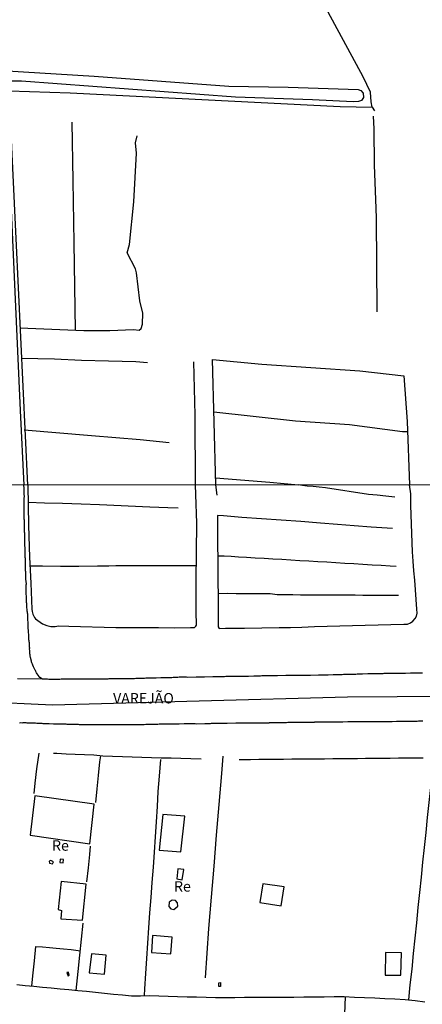
# Model space of a CAD drawing. Units: millimetres. Extents: x 190368 to 195186, y 1654891 to 1660437.
# Drawn here: x 190929 to 191026, y 1655321 to 1655558 of the extents above; entities that cross this region are included whole.
import ezdxf
from ezdxf.enums import TextEntityAlignment as Align

# ---------------------------------------------------------------- set-up
doc = ezdxf.new("R2010")
doc.units = ezdxf.units.MM
for name, color, linetype in [('V-EDIFICACAO', 7, 'Continuous'), ('V-EIXO_DE_LOGRADOURO', 3, 'Continuous'), ('V-LOTE', 1, 'Continuous'), ('V-NOME_DOS_LOGRADOUROS', 7, 'Continuous'), ('V-QUADRA', 21, 'Continuous'), ('V-REFERENCIA', 74, 'Continuous'), ('V-TESTADA', 5, 'Continuous'), ('V-VALETA', 173, 'Continuous'), ('X-LIMITE_1000', 7, 'Continuous')]:
    doc.layers.add(name, color=color, linetype=linetype)

msp = doc.modelspace()

# ---------------------------------------------------------------- linework, layer by layer
at = {"layer": 'V-EDIFICACAO'}
for points in [[(190932.21, 1655371.26), (190931.04, 1655361.76), (190945.42, 1655359.69), (190946.46, 1655369.2), (190932.21, 1655371.26)], [(190963.04, 1655366.75), (190962.16, 1655358.13), (190967.39, 1655357.72), (190968.37, 1655366.33), (190963.04, 1655366.75)], [(190936.05, 1655355.7), (190935.66, 1655355.51), (190935.7, 1655355.02), (190936.4, 1655354.86), (190936.67, 1655355.35), (190936.05, 1655355.7)], [(190938.32, 1655356), (190938.21, 1655355.22), (190938.98, 1655355.13), (190939.1, 1655355.91), (190938.32, 1655356)], [(190966.63, 1655353.65), (190966.37, 1655351.26), (190967.67, 1655351.02), (190968.07, 1655353.54), (190966.63, 1655353.65)], [(190938.56, 1655350.6), (190937.83, 1655343.87), (190938.64, 1655343.59), (190938.45, 1655341.62), (190943.64, 1655341.28), (190944.53, 1655350), (190938.56, 1655350.6)], [(190987.1, 1655350.08), (190986.41, 1655345.53), (190991.56, 1655344.74), (190992.25, 1655349.34), (190987.1, 1655350.08)], [(190965.27, 1655346.13), (190964.58, 1655345.64), (190964.45, 1655344.58), (190964.96, 1655344.02), (190965.7, 1655343.88), (190966.62, 1655344.65), (190966.58, 1655345.47), (190966.05, 1655346.01), (190965.27, 1655346.13)], [(190960.57, 1655337.61), (190960.27, 1655333.54), (190964.94, 1655333.2), (190965.24, 1655337.21), (190960.57, 1655337.61)], [(190945.82, 1655333.2), (190945.31, 1655328.61), (190948.94, 1655328.26), (190949.39, 1655332.9), (190945.82, 1655333.2)], [(191016.71, 1655333.49), (191016.62, 1655328.08), (191020.39, 1655328.03), (191020.52, 1655333.45), (191016.71, 1655333.49)], [(190940.27, 1655328.78), (190939.89, 1655328.73), (190940.18, 1655327.85), (190940.48, 1655328.05), (190940.27, 1655328.78)], [(190976.93, 1655326.26), (190976.94, 1655325.29), (190976.52, 1655325.29), (190976.52, 1655326.22)]]:
    msp.add_lwpolyline(points, close=True, dxfattribs=at)
at = {"layer": 'V-EIXO_DE_LOGRADOURO'}
msp.add_lwpolyline([(190746.88, 1655445.92), (190761.21, 1655440.23), (190772.22, 1655436.11), (190783.23, 1655431.99), (190794.01, 1655427.8), (190804.79, 1655423.61), (190816.11, 1655419.57), (190827.35, 1655415.53), (190838.36, 1655411.49), (190849.37, 1655407.45), (190853.72, 1655405.72), (190883.17, 1655396.8), (190902.17, 1655394.74), (190936.46, 1655393.19), (190971.79, 1655394.12), (191007.53, 1655395.05), (191043.48, 1655395.36)], dxfattribs=at)
at = {"layer": 'V-LOTE'}
for points in [[(190933.11, 1655381.53), (190932.61, 1655377.78), (190932.15, 1655374.31), (190931.9, 1655371.78)], [(190972.25, 1655380.03), (190969.79, 1655380.16), (190967.39, 1655380.21), (190965.01, 1655380.32), (190962.65, 1655380.34), (190960.31, 1655380.42), (190957.97, 1655380.5), (190955.63, 1655380.58), (190953.29, 1655380.66), (190950.89, 1655380.72), (190948.55, 1655380.8), (190946.38, 1655381.03), (190944.15, 1655381.11), (190941.92, 1655381.19), (190939.72, 1655381.31), (190937.52, 1655381.43), (190936.67, 1655381.45)], [(190946.87, 1655369.65), (190947.2, 1655372.9), (190947.53, 1655376.15), (190947.86, 1655379.4), (190948.05, 1655380.85)], [(190962.45, 1655379.98), (190962.18, 1655375.94), (190961.86, 1655372.29), (190961.65, 1655368.64), (190961.41, 1655364.99), (190961.16, 1655361.34), (190960.91, 1655357.69), (190960.66, 1655354.04), (190960.38, 1655350.39), (190960.11, 1655346.74), (190959.84, 1655343.09), (190959.6, 1655339.44), (190959.36, 1655335.79), (190959.11, 1655332.11), (190958.87, 1655328.43), (190958.63, 1655324.75), (190958.51, 1655323.14)], [(190973.29, 1655327.41), (190974.08, 1655339.33), (190974.72, 1655346.82), (190975.36, 1655354.31), (190976, 1655361.75), (190976.64, 1655369.19), (190977.22, 1655376.63), (190977.59, 1655380.81)], [(191025.77, 1655380.35), (191023.79, 1655380.33), (191021.81, 1655380.31), (191019.83, 1655380.29), (191017.85, 1655380.27), (191015.87, 1655380.25), (191013.89, 1655380.23), (191011.91, 1655380.21), (191009.93, 1655380.19), (191007.95, 1655380.17), (191005.97, 1655380.15), (191003.99, 1655380.13), (191002.01, 1655380.11), (191000.03, 1655380.09), (190998.05, 1655380.07), (190996.07, 1655380.05), (190994.09, 1655380.03), (190992.11, 1655380.01), (190990.13, 1655379.99), (190988.15, 1655379.97), (190986.17, 1655379.95), (190984.19, 1655379.93), (190982.21, 1655379.91), (190981.43, 1655379.9)], [(191022.32, 1655322.1), (191022.65, 1655325.76), (191023.09, 1655329.53), (191023.45, 1655333.26), (191023.81, 1655336.99), (191024.22, 1655340.67), (191024.59, 1655344.32), (191024.99, 1655347.97), (191025.39, 1655351.62), (191025.72, 1655355.23), (191026.1, 1655358.83), (191026.47, 1655362.43), (191026.84, 1655366.03), (191027.21, 1655369.63), (191027.58, 1655373.22), (191027.95, 1655376.81), (191028.32, 1655380.38)], [(190944.74, 1655350.51), (190945.12, 1655353.88), (190945.44, 1655357.13), (190945.63, 1655359.11)], [(190942.18, 1655324.4), (190942.6, 1655328.97), (190943.04, 1655332.85), (190943.46, 1655336.7), (190943.86, 1655340.54)], [(190931.46, 1655325.42), (190931.71, 1655327.86), (190932.08, 1655331.47), (190932.45, 1655335), (190934.02, 1655334.85), (190935.68, 1655334.7), (190937.36, 1655334.55), (190939.07, 1655334.36), (190940.95, 1655334.21), (190943.16, 1655333.95)], [(190927.81, 1655325.8), (190929.84, 1655325.6), (190931.91, 1655325.37), (190934, 1655325.17), (190936.13, 1655324.97), (190938.26, 1655324.77), (190940.39, 1655324.57), (190942.52, 1655324.37), (190944.65, 1655324.17), (190946.79, 1655323.94), (190948.93, 1655323.71), (190951.11, 1655323.51), (190953.29, 1655323.31), (190955.47, 1655323.11), (190957.65, 1655323.12), (190959.83, 1655323.18), (190962.05, 1655323.12), (190964.3, 1655323), (190966.57, 1655322.94), (190968.86, 1655322.87), (190971.15, 1655322.8), (190973.44, 1655322.73), (190975.73, 1655322.66), (190978.07, 1655322.68), (190980.41, 1655322.7), (190982.75, 1655322.72), (190985.09, 1655322.74), (190987.43, 1655322.76), (190989.82, 1655322.75), (190992.22, 1655322.76), (190994.62, 1655322.77), (190997.05, 1655322.82), (190999.48, 1655322.84), (191001.91, 1655322.86), (191004.34, 1655322.88), (191006.77, 1655322.9), (191009.21, 1655322.79), (191011.65, 1655322.68), (191014.09, 1655322.57), (191016.53, 1655322.46), (191018.97, 1655322.36), (191021.41, 1655322.17), (191023.85, 1655321.98), (191026.21, 1655321.6)], [(191006.97, 1655322.89), (191006.85, 1655318.7)], [(191022.3, 1655322.1), (191022.29, 1655322.1)]]:
    msp.add_lwpolyline(points, dxfattribs=at)
at = {"layer": 'V-QUADRA'}
for points in [[(191025.61, 1655400.76), (191025.31, 1655400.76), (191025.01, 1655400.76), (191024.71, 1655400.76), (191024.41, 1655400.76), (191024.18, 1655400.76), (191022.96, 1655400.76), (191022.72, 1655400.76), (191021.55, 1655400.72), (191021.08, 1655400.72), (191020.78, 1655400.72), (191020.48, 1655400.72), (191020.18, 1655400.72), (191019.88, 1655400.72), (191019.58, 1655400.72), (191019.29, 1655400.72), (191018.99, 1655400.69), (191018.69, 1655400.69), (191018.39, 1655400.67), (191018.09, 1655400.67), (191017.79, 1655400.67), (191017.49, 1655400.67), (191017.19, 1655400.67), (191017.19, 1655400.67), (191016.89, 1655400.67), (191016.59, 1655400.67), (191016.3, 1655400.67), (191016.04, 1655400.63), (191015.74, 1655400.63), (191015.44, 1655400.63), (191015.14, 1655400.63), (191014.84, 1655400.63), (191014.54, 1655400.63), (191014.26, 1655400.63), (191012.92, 1655400.61), (191012.88, 1655400.61), (191012.47, 1655400.59), (191011.17, 1655400.54), (191010.74, 1655400.5), (191010.44, 1655400.5), (191010.14, 1655400.5), (191009.84, 1655400.5), (191009.55, 1655400.46), (191009.25, 1655400.46), (191008.95, 1655400.46), (191008.65, 1655400.46), (191008.35, 1655400.46), (191008.05, 1655400.46), (191007.75, 1655400.46), (191007.45, 1655400.46), (191007.15, 1655400.44), (191006.85, 1655400.42), (191006.55, 1655400.42), (191006.26, 1655400.4), (191006, 1655400.4), (191005.7, 1655400.4), (191005.4, 1655400.4), (191005.1, 1655400.37), (191004.8, 1655400.37), (191004.5, 1655400.37), (191004.21, 1655400.35), (191004.1, 1655400.34), (191002.88, 1655400.33), (191002.47, 1655400.33), (191000.55, 1655400.26), (190998.58, 1655400.25), (190996.61, 1655400.24), (190994.64, 1655400.23), (190992.67, 1655400.19), (190990.7, 1655400.15), (190990.41, 1655400.14), (190990.15, 1655400.14), (190989.85, 1655400.14), (190989.59, 1655400.12), (190989.3, 1655400.12), (190989.04, 1655400.12), (190988.78, 1655400.12), (190988.48, 1655400.12), (190988.23, 1655400.12), (190987.93, 1655400.12), (190987.67, 1655400.12), (190987.37, 1655400.12), (190987.12, 1655400.1), (190986.86, 1655400.1), (190986.56, 1655400.07), (190986.31, 1655400.07), (190986.01, 1655400.07), (190985.75, 1655400.07), (190985.45, 1655400.07), (190985.19, 1655400.05), (190984.92, 1655400.04), (190983.66, 1655400.01), (190983.29, 1655399.99), (190982.2, 1655399.99), (190981.78, 1655399.99), (190981.52, 1655399.99), (190981.26, 1655399.99), (190980.96, 1655399.97), (190980.71, 1655399.97), (190980.41, 1655399.97), (190980.15, 1655399.95), (190979.85, 1655399.95), (190979.6, 1655399.95), (190979.34, 1655399.95), (190979.04, 1655399.95), (190978.79, 1655399.95), (190978.49, 1655399.95), (190978.23, 1655399.95), (190977.93, 1655399.93), (190977.68, 1655399.9), (190977.42, 1655399.9), (190977.12, 1655399.9), (190975.11, 1655399.87), (190973.1, 1655399.84), (190971.09, 1655399.8), (190969.08, 1655399.76), (190968.75, 1655399.82), (190968.45, 1655399.82), (190968.15, 1655399.8), (190967.85, 1655399.78), (190967.55, 1655399.78), (190967.25, 1655399.78), (190966.95, 1655399.78), (190966.65, 1655399.73), (190966.65, 1655399.73), (190966.35, 1655399.73), (190966.06, 1655399.73), (190965.8, 1655399.73), (190965.5, 1655399.71), (190965.2, 1655399.69), (190964.9, 1655399.69), (190964.75, 1655399.69), (190963.28, 1655399.65), (190962.85, 1655399.65), (190962.57, 1655399.65), (190961.4, 1655399.6), (190960.97, 1655399.6), (190960.67, 1655399.56), (190960.37, 1655399.56), (190960.07, 1655399.56), (190959.78, 1655399.56), (190959.52, 1655399.56), (190959.22, 1655399.56), (190958.92, 1655399.56), (190958.62, 1655399.52), (190958.32, 1655399.52), (190958.02, 1655399.52), (190957.72, 1655399.5), (190957.43, 1655399.5), (190957.13, 1655399.5), (190956.83, 1655399.48), (190956.53, 1655399.48), (190956.23, 1655399.43), (190955.93, 1655399.43), (190955.63, 1655399.43), (190955.33, 1655399.43), (190955.03, 1655399.43), (190954.73, 1655399.43), (190954.5, 1655399.44), (190953.32, 1655399.39), (190952.92, 1655399.4), (190951.66, 1655399.39), (190951.23, 1655399.39), (190950.93, 1655399.39), (190950.63, 1655399.39), (190950.33, 1655399.39), (190950.04, 1655399.39), (190949.74, 1655399.37), (190949.48, 1655399.35), (190949.18, 1655399.35), (190948.88, 1655399.35), (190948.58, 1655399.35), (190948.28, 1655399.35), (190947.98, 1655399.35), (190947.69, 1655399.35), (190947.39, 1655399.35), (190947.09, 1655399.35), (190946.79, 1655399.35), (190946.49, 1655399.35), (190946.19, 1655399.35), (190945.89, 1655399.35), (190945.59, 1655399.35), (190945.29, 1655399.35), (190944.99, 1655399.33), (190944.69, 1655399.33), (190944.59, 1655399.31), (190943.5, 1655399.31), (190943.07, 1655399.31), (190942.84, 1655399.31), (190941.62, 1655399.31), (190941.19, 1655399.31), (190940.89, 1655399.31), (190940.59, 1655399.31), (190940.29, 1655399.31), (190940, 1655399.31), (190939.7, 1655399.31), (190939.44, 1655399.31), (190939.14, 1655399.31), (190938.84, 1655399.31), (190938.54, 1655399.31), (190938.24, 1655399.28), (190937.95, 1655399.26), (190937.65, 1655399.26), (190937.35, 1655399.26), (190937.05, 1655399.28), (190936.75, 1655399.28), (190936.45, 1655399.26), (190936.15, 1655399.26), (190935.85, 1655399.26), (190935.55, 1655399.26), (190935.25, 1655399.31), (190934.95, 1655399.31), (190934.86, 1655399.31), (190934.01, 1655399.3), (190927.97, 1655399.44)], [(190928.5, 1655388.84), (190928.8, 1655388.86), (190929.1, 1655388.84), (190929.4, 1655388.86), (190929.7, 1655388.86), (190930, 1655388.86), (190930.26, 1655388.84), (190930.55, 1655388.82), (190930.85, 1655388.82), (190931.15, 1655388.82), (190931.45, 1655388.8), (190931.75, 1655388.78), (190932.05, 1655388.78), (190932.35, 1655388.78), (190932.65, 1655388.75), (190932.95, 1655388.73), (190933.25, 1655388.73), (190933.54, 1655388.73), (190933.84, 1655388.71), (190934.14, 1655388.69), (190934.44, 1655388.69), (190934.74, 1655388.69), (190935.17, 1655388.67), (190935.61, 1655388.63), (190936.68, 1655388.59), (190937.05, 1655388.6), (190938.14, 1655388.54), (190938.41, 1655388.56), (190938.71, 1655388.56), (190939.01, 1655388.54), (190939.31, 1655388.54), (190939.61, 1655388.54), (190939.91, 1655388.52), (190940.21, 1655388.52), (190940.51, 1655388.52), (190940.81, 1655388.52), (190941.11, 1655388.5), (190941.41, 1655388.5), (190941.7, 1655388.5), (190942, 1655388.5), (190942.3, 1655388.5), (190942.6, 1655388.48), (190942.9, 1655388.45), (190943.2, 1655388.45), (190943.46, 1655388.45), (190943.76, 1655388.45), (190944.05, 1655388.45), (190944.35, 1655388.45), (190944.65, 1655388.45), (190944.95, 1655388.45), (190945.25, 1655388.45), (190945.55, 1655388.45), (190945.98, 1655388.45), (190947.28, 1655388.42), (190947.6, 1655388.41), (190948.65, 1655388.42), (190948.67, 1655388.41), (190948.97, 1655388.45), (190949.27, 1655388.45), (190949.57, 1655388.45), (190949.86, 1655388.43), (190950.16, 1655388.45), (190950.46, 1655388.45), (190950.76, 1655388.45), (190951.06, 1655388.45), (190951.36, 1655388.45), (190951.62, 1655388.45), (190951.91, 1655388.45), (190952.21, 1655388.45), (190952.51, 1655388.45), (190952.81, 1655388.45), (190953.11, 1655388.45), (190953.41, 1655388.43), (190953.71, 1655388.45), (190954.01, 1655388.45), (190954.31, 1655388.45), (190954.61, 1655388.45), (190954.91, 1655388.45), (190955.2, 1655388.45), (190955.5, 1655388.45), (190955.8, 1655388.45), (190956.1, 1655388.45), (190956.4, 1655388.45), (190956.7, 1655388.45), (190957.13, 1655388.45), (190958.21, 1655388.42), (190958.28, 1655388.43), (190958.54, 1655388.45), (190958.96, 1655388.5), (190959.97, 1655388.5), (190960.03, 1655388.5), (190960.33, 1655388.5), (190960.63, 1655388.5), (190960.93, 1655388.5), (190961.23, 1655388.5), (190961.53, 1655388.5), (190961.53, 1655388.5), (190961.83, 1655388.5), (190962.13, 1655388.54), (190962.42, 1655388.54), (190962.72, 1655388.56), (190963.02, 1655388.58), (190963.32, 1655388.58), (190963.62, 1655388.58), (190963.92, 1655388.58), (190964.18, 1655388.58), (190964.47, 1655388.58), (190964.77, 1655388.58), (190965.07, 1655388.58), (190965.37, 1655388.58), (190965.67, 1655388.58), (190965.97, 1655388.58), (190966.27, 1655388.58), (190966.57, 1655388.58), (190967, 1655388.58), (190968.13, 1655388.63), (190968.32, 1655388.63), (190968.62, 1655388.63), (190969.05, 1655388.63), (190970.43, 1655388.63), (190970.5, 1655388.63), (190970.8, 1655388.63), (190971.11, 1655388.6), (190973.15, 1655388.63), (190973.4, 1655388.65), (190973.7, 1655388.67), (190973.96, 1655388.65), (190974.22, 1655388.69), (190974.51, 1655388.69), (190974.77, 1655388.71), (190975.07, 1655388.71), (190975.33, 1655388.71), (190975.62, 1655388.71), (190975.88, 1655388.71), (190976.18, 1655388.71), (190976.5, 1655388.75), (190978.55, 1655388.77), (190980.6, 1655388.79), (190982.66, 1655388.81), (190984.72, 1655388.83), (190986.78, 1655388.84), (190987.07, 1655388.84), (190987.46, 1655388.84), (190988.67, 1655388.84), (190988.74, 1655388.86), (190989, 1655388.86), (190989.25, 1655388.88), (190989.55, 1655388.88), (190989.81, 1655388.88), (190990.11, 1655388.88), (190990.36, 1655388.88), (190990.66, 1655388.88), (190990.92, 1655388.88), (190991.18, 1655388.9), (190991.47, 1655388.92), (190991.73, 1655388.92), (190992.03, 1655388.92), (190992.29, 1655388.92), (190992.59, 1655388.92), (190992.84, 1655388.92), (190993.14, 1655388.95), (190993.4, 1655388.97), (190993.65, 1655388.97), (190993.95, 1655388.97), (190994.21, 1655388.97), (190994.51, 1655388.97), (190994.76, 1655388.97), (190995.06, 1655388.97), (190995.32, 1655388.97), (190995.58, 1655388.97), (190995.87, 1655388.99), (190996.26, 1655388.99), (190997.43, 1655388.97), (190997.63, 1655388.99), (190997.88, 1655389.01), (190998.31, 1655389.01), (190999.61, 1655389.01), (190999.68, 1655389.03), (190999.93, 1655389.03), (191000.23, 1655389.03), (191000.49, 1655389.03), (191000.79, 1655389.05), (191001.04, 1655389.05), (191001.34, 1655389.05), (191001.6, 1655389.05), (191001.86, 1655389.07), (191002.15, 1655389.07), (191002.41, 1655389.07), (191002.71, 1655389.09), (191002.97, 1655389.09), (191003.27, 1655389.09), (191003.52, 1655389.09), (191003.82, 1655389.09), (191004.08, 1655389.09), (191004.33, 1655389.09), (191004.63, 1655389.09), (191004.89, 1655389.09), (191004.89, 1655389.09), (191005.19, 1655389.09), (191005.44, 1655389.09), (191005.74, 1655389.09), (191006, 1655389.09), (191006.43, 1655389.09), (191007.6, 1655389.1), (191007.62, 1655389.12), (191007.88, 1655389.12), (191008.14, 1655389.12), (191008.56, 1655389.12), (191009.86, 1655389.14), (191009.97, 1655389.14), (191010.27, 1655389.14), (191010.53, 1655389.14), (191010.83, 1655389.14), (191011.08, 1655389.14), (191011.38, 1655389.14), (191011.64, 1655389.14), (191011.89, 1655389.14), (191012.19, 1655389.14), (191012.45, 1655389.14), (191012.75, 1655389.14), (191013.01, 1655389.14), (191013.3, 1655389.14), (191013.56, 1655389.14), (191013.86, 1655389.16), (191014.12, 1655389.16), (191014.37, 1655389.16), (191014.67, 1655389.16), (191014.93, 1655389.16), (191015.23, 1655389.16), (191015.48, 1655389.16), (191015.78, 1655389.18), (191016.21, 1655389.18), (191017.21, 1655389.18), (191017.36, 1655389.18), (191017.66, 1655389.18), (191017.92, 1655389.18), (191018.3, 1655389.18), (191019.31, 1655389.23), (191019.37, 1655389.22), (191019.67, 1655389.2), (191019.93, 1655389.22), (191020.23, 1655389.22), (191020.48, 1655389.22), (191020.78, 1655389.22), (191021.04, 1655389.2), (191021.29, 1655389.2), (191021.59, 1655389.22), (191021.85, 1655389.22), (191022.15, 1655389.22), (191022.4, 1655389.22), (191022.7, 1655389.22), (191022.96, 1655389.22), (191023.22, 1655389.22), (191023.51, 1655389.22), (191023.77, 1655389.24), (191024.07, 1655389.24), (191024.33, 1655389.24), (191024.63, 1655389.27), (191024.88, 1655389.27), (191025.18, 1655389.27), (191025.44, 1655389.27), (191025.69, 1655389.27)]]:
    msp.add_lwpolyline(points, dxfattribs=at)
at = {"layer": 'V-REFERENCIA'}
for points in [[(190924.25, 1655545.92), (190946.49, 1655544.54), (190978.97, 1655542.14), (190993.23, 1655541.88), (191010.07, 1655541.29), (191010.75, 1655541.08), (191011.33, 1655540.45), (191011.38, 1655539.41), (191010.87, 1655538.68), (191010.21, 1655538.44), (191008.91, 1655538.38), (190999.11, 1655538.87), (190980.57, 1655539.47), (190928.93, 1655543.3), (190925.53, 1655543.33)], [(190925.82, 1655526.52), (190928.61, 1655463.99), (190929.52, 1655446.07)], [(190934.01, 1655399.3), (190933.38, 1655399.7), (190933.16, 1655400.03), (190933.13, 1655400.1), (190933.07, 1655400.14), (190933.03, 1655400.23), (190932.96, 1655400.31), (190932.75, 1655400.63), (190932.58, 1655400.89), (190932.45, 1655401.15), (190932.3, 1655401.4), (190932.24, 1655401.51), (190931.83, 1655402.34), (190931.68, 1655402.73), (190931.58, 1655402.98), (190931.49, 1655403.24), (190931.4, 1655403.54), (190931.37, 1655403.64), (190931.13, 1655404.56), (190931.08, 1655404.95), (190931.04, 1655405.21), (190931, 1655405.46), (190930.98, 1655405.72), (190930.96, 1655406.02), (190930.96, 1655406.27), (190930.93, 1655406.53), (190930.93, 1655406.7), (190930.94, 1655406.72), (190930.94, 1655406.79), (190930.91, 1655407.04), (190930.89, 1655407.3), (190930.89, 1655407.55), (190930.87, 1655407.81), (190930.87, 1655408.07), (190930.83, 1655408.32), (190930.79, 1655408.58), (190930.76, 1655408.84), (190930.76, 1655409.14), (190930.72, 1655409.39), (190930.72, 1655409.65), (190930.72, 1655409.9), (190930.72, 1655410.16), (190930.68, 1655410.46), (190930.66, 1655410.72), (190930.64, 1655410.82), (190930.59, 1655411.87), (190930.59, 1655412.25), (190930.59, 1655412.51), (190930.57, 1655412.77), (190930.55, 1655412.79), (190930.49, 1655413.79), (190930.49, 1655414.18), (190930.46, 1655414.43), (190930.46, 1655414.69), (190930.46, 1655414.95), (190930.42, 1655415.2), (190930.38, 1655415.46), (190930.36, 1655415.71), (190930.34, 1655415.97), (190930.32, 1655416.23), (190930.29, 1655416.48), (190930.29, 1655416.74), (190930.29, 1655417), (190930.29, 1655417.3), (190930.25, 1655417.55), (190930.21, 1655417.81), (190930.21, 1655418.06), (190930.21, 1655418.32), (190930.19, 1655418.62), (190930.17, 1655418.88), (190930.17, 1655419.18), (190930.17, 1655419.43), (190930.12, 1655419.69), (190930.08, 1655419.84), (190930.06, 1655420.93), (190930.08, 1655421.31), (190930.08, 1655421.57), (190930.08, 1655421.82), (190930.12, 1655422.08), (190930.13, 1655422.27), (190930.04, 1655423.45), (190930.04, 1655423.83), (190930.02, 1655424.09), (190929.99, 1655424.34), (190929.99, 1655424.6), (190929.99, 1655424.9), (190929.99, 1655425.16), (190929.95, 1655425.45), (190929.91, 1655425.71), (190929.91, 1655425.97), (190929.91, 1655426.22), (190929.91, 1655426.48), (190929.89, 1655426.78), (190929.89, 1655427.04), (190929.89, 1655427.33), (190929.89, 1655427.59), (190929.89, 1655427.85), (190929.89, 1655428.1), (190929.89, 1655428.36), (190929.87, 1655428.66), (190929.87, 1655428.92), (190929.87, 1655428.92), (190929.87, 1655429.21), (190929.87, 1655429.47), (190929.85, 1655429.73), (190929.82, 1655429.98), (190929.82, 1655430.24), (190929.82, 1655430.54), (190929.82, 1655430.8), (190929.83, 1655430.9), (190929.78, 1655431.61), (190929.76, 1655431.99), (190929.76, 1655432.25), (190929.76, 1655432.5), (190929.74, 1655432.76), (190929.74, 1655433.06), (190929.74, 1655433.12), (190929.74, 1655433.44), (190929.74, 1655434.08), (190929.74, 1655434.47), (190929.72, 1655434.73), (190929.72, 1655434.98), (190929.72, 1655435.24), (190929.72, 1655435.54), (190929.72, 1655435.79), (190929.72, 1655436.05), (190929.7, 1655436.31), (190929.67, 1655436.56), (190929.65, 1655436.82), (190929.65, 1655437.08), (190929.65, 1655437.37), (190929.65, 1655437.63), (190929.63, 1655437.89), (190929.63, 1655438.14), (190929.63, 1655438.4), (190929.61, 1655438.7), (190929.59, 1655438.95), (190929.59, 1655439.21), (190929.59, 1655439.47), (190929.59, 1655439.72), (190929.59, 1655439.98), (190929.61, 1655440.24), (190929.63, 1655440.54), (190929.61, 1655440.79), (190929.63, 1655441.05), (190929.61, 1655441.2), (190929.57, 1655441.36), (190929.64, 1655441.88), (190929.61, 1655442.54), (190929.64, 1655442.93), (190929.66, 1655443.29), (190929.61, 1655443.89), (190929.57, 1655444.51), (190929.61, 1655444.94), (190929.61, 1655445.32), (190929.52, 1655446.07)]]:
    msp.add_lwpolyline(points, dxfattribs=at)
at = {"layer": 'V-TESTADA'}
for points in [[(190972.25, 1655380.03), (190969.79, 1655380.16), (190967.39, 1655380.21), (190965.01, 1655380.32), (190962.65, 1655380.34), (190960.31, 1655380.42), (190957.97, 1655380.5), (190955.63, 1655380.58), (190953.29, 1655380.66), (190950.89, 1655380.72), (190948.55, 1655380.8), (190946.38, 1655381.03), (190944.15, 1655381.11), (190941.92, 1655381.19), (190939.72, 1655381.31), (190937.52, 1655381.43), (190936.67, 1655381.45)], [(191025.77, 1655380.35), (191023.79, 1655380.33), (191021.81, 1655380.31), (191019.83, 1655380.29), (191017.85, 1655380.27), (191015.87, 1655380.25), (191013.89, 1655380.23), (191011.91, 1655380.21), (191009.93, 1655380.19), (191007.95, 1655380.17), (191005.97, 1655380.15), (191003.99, 1655380.13), (191002.01, 1655380.11), (191000.03, 1655380.09), (190998.05, 1655380.07), (190996.07, 1655380.05), (190994.09, 1655380.03), (190992.11, 1655380.01), (190990.13, 1655379.99), (190988.15, 1655379.97), (190986.17, 1655379.95), (190984.19, 1655379.93), (190982.21, 1655379.91), (190981.43, 1655379.9)]]:
    msp.add_lwpolyline(points, dxfattribs=at)
at = {"layer": 'V-VALETA'}
for points in [[(191013.49, 1655537.11), (191013.23, 1655538.39), (191013.06, 1655540.68), (191011.34, 1655544.34), (190997.62, 1655569.62), (190988.18, 1655586.6), (190974.52, 1655612.28), (190954.73, 1655647.66), (190951.92, 1655646.92), (190950.23, 1655646.83), (190936.7, 1655644.68), (190922.41, 1655642.67), (190880.85, 1655636.25)], [(190930.48, 1655446.07), (190927.7, 1655505.44), (190926, 1655541.03), (190940.72, 1655540.49), (191005.8, 1655537.23), (191013.49, 1655537.11), (191014.05, 1655536.18)], [(190941.98, 1655483.37), (190941.67, 1655504.39), (190941.43, 1655519.34), (190941.19, 1655533.42)], [(191014.72, 1655487.76), (191014.49, 1655510.44), (191014.33, 1655514.8), (191014.02, 1655523.14), (191013.98, 1655531.84), (191013.82, 1655534.88)], [(190928.59, 1655483.97), (190943.97, 1655483.28), (190950.29, 1655483.3), (190955.99, 1655483.52), (190957.36, 1655483.39), (190957.78, 1655483.8), (190958.16, 1655484.84), (190958.24, 1655487.43), (190957.45, 1655490.4), (190956.67, 1655497.2), (190956.41, 1655498.17), (190954.4, 1655501.97), (190955.02, 1655504.04), (190956.05, 1655514.27), (190956.67, 1655526.02), (190956.44, 1655528.48), (190956.81, 1655530.17)], [(190928.9, 1655476.63), (190936.94, 1655476.44), (190943.39, 1655476.11), (190949.96, 1655475.97), (190956.53, 1655475.79), (190959.36, 1655475.61)], [(190975.8, 1655446.11), (190974.98, 1655476.29), (190986.9, 1655475.2), (191010.5, 1655473.56), (191021.13, 1655472.41), (191021.94, 1655461.42), (191022.49, 1655446.15)], [(190970.87, 1655446.1), (190970.79, 1655462.93), (190970.48, 1655475.76)], [(190975.32, 1655463.72), (190995.02, 1655461.56), (191008.02, 1655460.67), (191020.81, 1655458.99), (191022.03, 1655458.98)], [(190929.62, 1655459.38), (190945.82, 1655458.02), (190957.54, 1655457.04), (190964.54, 1655456.29)], [(190975.75, 1655447.83), (190988.79, 1655446.74), (190995.75, 1655446.1)], [(190930.48, 1655446.07), (190930.65, 1655436.33), (190930.93, 1655428.69), (190931.21, 1655422.46), (190931.49, 1655416.23), (190931.52, 1655415.59), (190931.72, 1655415.01), (190932.09, 1655414.18), (190932.37, 1655413.85), (190934.06, 1655412.67), (190935.04, 1655412.23), (190936.02, 1655412.05), (190937.05, 1655412.01), (190937.91, 1655412.14), (190940.4, 1655412.09), (190951.74, 1655411.78), (190955.01, 1655411.77), (190958.46, 1655411.81), (190961.98, 1655411.77), (190965.76, 1655411.73), (190969.66, 1655411.77), (190970.62, 1655411.81), (190970.99, 1655412.08), (190971.17, 1655412.34), (190971.1, 1655415.66), (190971.05, 1655422.9), (190971.18, 1655429.94), (190971.21, 1655436.9), (190970.97, 1655443.77), (190970.87, 1655446.1)], [(190976.14, 1655443.64), (190975.8, 1655446.11)], [(191018.42, 1655435.63), (191013.25, 1655435.96), (191009.14, 1655436.28), (191005.1, 1655436.57), (191001.06, 1655436.86), (190996.29, 1655437.3), (190991.55, 1655437.64), (190986.81, 1655437.98), (190982.09, 1655438.3), (190977.62, 1655438.64), (190976.21, 1655438.73), (190976.18, 1655436.99), (190976.26, 1655422.94), (190976.34, 1655419.32), (190976.37, 1655415.65), (190976.4, 1655411.96), (190976.57, 1655411.57), (190978.13, 1655411.59), (190982.7, 1655411.6), (190991.07, 1655411.75), (190993.79, 1655411.81), (190996.51, 1655411.87), (190999.56, 1655411.98), (191002.61, 1655412.09), (191005.66, 1655412.2), (191008.74, 1655412.29), (191011.82, 1655412.35), (191014.9, 1655412.41), (191017.98, 1655412.47), (191021.11, 1655412.61), (191022.02, 1655412.6), (191022.7, 1655412.9), (191023.3, 1655413.3), (191023.87, 1655413.97), (191024.19, 1655414.53), (191024.34, 1655415.19), (191024.28, 1655416.21), (191024.09, 1655418.53), (191023.94, 1655420.85), (191023.74, 1655423.14), (191023.54, 1655425.43), (191023.33, 1655427.72), (191023.18, 1655429.99), (191022.79, 1655441.19), (191022.78, 1655444), (191022.49, 1655446.15)], [(191018.98, 1655443.15), (191016.76, 1655443.38), (191014.68, 1655443.67), (191012.61, 1655443.82), (191002.2, 1655445.39), (191000.74, 1655445.54), (190999.28, 1655445.69), (190997.82, 1655445.84), (190996.65, 1655445.97), (190995.75, 1655446.1)], [(190930.55, 1655441.94), (190934.53, 1655441.81), (190938.87, 1655441.7), (190943.31, 1655441.54), (190947.78, 1655441.43), (190959.92, 1655440.87), (190964.26, 1655440.71), (190966.76, 1655440.6)], [(190976.23, 1655429.07), (190977.82, 1655429.02), (190979.5, 1655428.96), (190981.27, 1655428.82), (190983.17, 1655428.68), (190985.3, 1655428.57), (190987.43, 1655428.46), (190989.57, 1655428.33), (190991.74, 1655428.2), (190993.91, 1655428.07), (190996.08, 1655427.94), (190998.25, 1655427.81), (191000.42, 1655427.68), (191002.59, 1655427.55), (191004.76, 1655427.42), (191006.93, 1655427.29), (191009.1, 1655427.16), (191011.27, 1655427.03), (191013.44, 1655426.9), (191015.61, 1655426.77), (191017.78, 1655426.64), (191019.24, 1655426.51)], [(190971.12, 1655426.61), (190969.7, 1655426.64), (190965.57, 1655426.6), (190962.8, 1655426.61), (190960.03, 1655426.62), (190957.26, 1655426.63), (190954.49, 1655426.64), (190951.72, 1655426.65), (190950.03, 1655426.51), (190947.25, 1655426.51), (190942.81, 1655426.5), (190938.37, 1655426.49), (190934.01, 1655426.53), (190931.03, 1655426.54)], [(191019.86, 1655419.47), (191016.88, 1655419.48), (191015.01, 1655419.5), (191013.13, 1655419.51), (191011.25, 1655419.52), (191009.37, 1655419.53), (191007.49, 1655419.54), (191005.61, 1655419.55), (191003.73, 1655419.56), (191001.85, 1655419.57), (190999.97, 1655419.58), (190998.09, 1655419.59), (190996.21, 1655419.6), (190994.33, 1655419.61), (190992.45, 1655419.62), (190990.57, 1655419.63), (190988.88, 1655419.88), (190986.84, 1655419.9), (190984.8, 1655419.92), (190982.76, 1655419.91), (190980.72, 1655419.9), (190978.73, 1655419.95), (190976.33, 1655419.91)]]:
    msp.add_lwpolyline(points, dxfattribs=at)
at = {"layer": 'X-LIMITE_1000'}
msp.add_line((192779.23, 1655447.45), (190372.31, 1655445.6), dxfattribs=at)

# ---------------------------------------------------------------- texts
at = {"layer": 'V-NOME_DOS_LOGRADOUROS'}
for s, p in [('VAREJÃO', (190951.04, 1655392.71)), ('Re', (190936.33, 1655357.24)), ('Re', (190965.72, 1655347.4))]:
    msp.add_text(s, height=2.5, dxfattribs=at).set_placement(p, align=Align.BOTTOM_LEFT)

doc.saveas('drawing.dxf')
